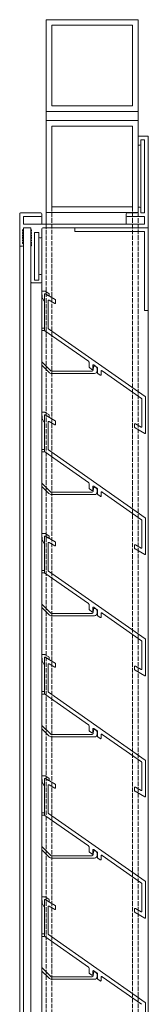
# Model space of a CAD drawing. Units: millimetres. Extents: x 10745 to 13519, y 5196 to 7949.
# Drawn here: x 12230 to 12300, y 7311 to 7848 of the extents above; entities that cross this region are included whole.
import ezdxf

# ---------------------------------------------------------------- set-up
doc = ezdxf.new("R2010")
doc.units = ezdxf.units.MM
doc.header["$LTSCALE"] = 1.5
doc.linetypes.add('DASHED', pattern=[0.2067, 0.1654, -0.0413])
for name, color, linetype, lineweight in [('Halter', 35, 'Continuous', 18), ('Lamelle', 1, 'Continuous', 18), ('Rahmen 702.4', 5, 'Continuous', 18), ('Sichtbar schmal (ISO)', 7, 'Continuous', 9), ('Türrahmen', 154, 'Continuous', 18), ('Verdeckt (ISO)', 7, 'DASHED', 13), ('Winkel', 127, 'Continuous', 18), ('Zarge', 5, 'Continuous', 18)]:
    doc.layers.add(name, color=color, linetype=linetype, lineweight=lineweight)

msp = doc.modelspace()

# ---------------------------------------------------------------- linework, layer by layer
at = {"layer": 'Halter'}
for p, q in [((12242.17, 7699.87), (12243.71, 7699.87)), ((12242.17, 7697.87), (12242.17, 7697.87)), ((12242.47, 7696.18), (12242.47, 7697.57)), ((12243.67, 7698.24), (12243.67, 7694.77)), ((12243.96, 7699.81), (12246.07, 7698.59)), ((12245.87, 7697.32), (12243.97, 7698.42)), ((12246.17, 7698.42), (12246.17, 7697.49)), ((12243.3, 7694.67), (12242.51, 7696.03)), ((12242.17, 7679.67), (12243.37, 7679.67)), ((12243.37, 7678.37), (12242.17, 7678.37)), ((12243.67, 7679.37), (12243.67, 7678.67)), ((12242.17, 7661.31), (12246.88, 7656.61)), ((12245.96, 7655.69), (12242.17, 7659.48)), ((12247.58, 7656.31), (12269.57, 7656.31)), ((12270.82, 7655.01), (12247.58, 7655.01)), ((12270.07, 7656.74), (12270.32, 7658.58)), ((12242.17, 7633.87), (12243.71, 7633.87)), ((12243.96, 7633.81), (12246.07, 7632.59)), ((12242.17, 7631.87), (12242.17, 7631.87)), ((12242.47, 7630.18), (12242.47, 7631.57)), ((12243.3, 7628.67), (12242.51, 7630.03)), ((12243.67, 7632.24), (12243.67, 7628.77)), ((12245.87, 7631.32), (12243.97, 7632.42)), ((12246.17, 7632.42), (12246.17, 7631.49)), ((12242.17, 7613.67), (12243.37, 7613.67)), ((12243.37, 7612.37), (12242.17, 7612.37)), ((12243.67, 7613.37), (12243.67, 7612.67)), ((12242.17, 7595.31), (12246.88, 7590.61)), ((12245.96, 7589.69), (12242.17, 7593.48)), ((12247.58, 7590.31), (12269.57, 7590.31)), ((12270.07, 7590.74), (12270.32, 7592.58)), ((12270.82, 7589.01), (12247.58, 7589.01)), ((12242.17, 7567.87), (12243.71, 7567.87)), ((12242.17, 7565.87), (12242.17, 7565.87)), ((12242.47, 7564.18), (12242.47, 7565.57)), ((12243.3, 7562.67), (12242.51, 7564.03)), ((12243.67, 7566.24), (12243.67, 7562.77)), ((12243.96, 7567.81), (12246.07, 7566.59)), ((12245.87, 7565.32), (12243.97, 7566.42)), ((12246.17, 7566.42), (12246.17, 7565.49)), ((12242.17, 7547.67), (12243.37, 7547.67)), ((12243.67, 7547.37), (12243.67, 7546.67)), ((12243.37, 7546.37), (12242.17, 7546.37)), ((12242.17, 7529.31), (12246.88, 7524.61)), ((12245.96, 7523.69), (12242.17, 7527.48)), ((12270.07, 7524.74), (12270.32, 7526.58)), ((12247.58, 7524.31), (12269.57, 7524.31)), ((12270.82, 7523.01), (12247.58, 7523.01)), ((12242.17, 7501.87), (12243.71, 7501.87)), ((12242.17, 7499.87), (12242.17, 7499.87)), ((12242.47, 7498.18), (12242.47, 7499.57)), ((12243.67, 7500.24), (12243.67, 7496.77)), ((12243.96, 7501.81), (12246.07, 7500.59)), ((12245.87, 7499.32), (12243.97, 7500.42)), ((12246.17, 7500.42), (12246.17, 7499.49)), ((12243.3, 7496.67), (12242.51, 7498.03)), ((12242.17, 7481.67), (12243.37, 7481.67)), ((12243.37, 7480.37), (12242.17, 7480.37)), ((12243.67, 7481.37), (12243.67, 7480.67)), ((12242.17, 7463.31), (12246.88, 7458.61)), ((12245.96, 7457.69), (12242.17, 7461.48)), ((12247.58, 7458.31), (12269.57, 7458.31)), ((12270.82, 7457.01), (12247.58, 7457.01)), ((12270.07, 7458.74), (12270.32, 7460.58)), ((12242.17, 7435.87), (12243.71, 7435.87)), ((12243.67, 7434.24), (12243.67, 7430.77)), ((12243.96, 7435.81), (12246.07, 7434.59)), ((12245.87, 7433.32), (12243.97, 7434.42)), ((12246.17, 7434.42), (12246.17, 7433.49)), ((12242.17, 7433.87), (12242.17, 7433.87)), ((12242.47, 7432.18), (12242.47, 7433.57)), ((12243.3, 7430.67), (12242.51, 7432.03)), ((12242.17, 7415.67), (12243.37, 7415.67)), ((12243.37, 7414.37), (12242.17, 7414.37)), ((12243.67, 7415.37), (12243.67, 7414.67)), ((12242.17, 7397.31), (12246.88, 7392.61)), ((12245.96, 7391.69), (12242.17, 7395.48)), ((12247.58, 7392.31), (12269.57, 7392.31)), ((12270.07, 7392.74), (12270.32, 7394.58)), ((12270.82, 7391.01), (12247.58, 7391.01)), ((12242.17, 7369.87), (12243.71, 7369.87)), ((12243.96, 7369.81), (12246.07, 7368.59)), ((12242.17, 7367.87), (12242.17, 7367.87)), ((12242.47, 7366.18), (12242.47, 7367.57)), ((12243.3, 7364.67), (12242.51, 7366.03)), ((12243.67, 7368.24), (12243.67, 7364.77)), ((12245.87, 7367.32), (12243.97, 7368.42)), ((12246.17, 7368.42), (12246.17, 7367.49)), ((12242.17, 7349.67), (12243.37, 7349.67)), ((12243.37, 7348.37), (12242.17, 7348.37)), ((12243.67, 7349.37), (12243.67, 7348.67)), ((12242.17, 7331.31), (12246.88, 7326.61)), ((12245.96, 7325.69), (12242.17, 7329.48)), ((12270.07, 7326.74), (12270.32, 7328.58)), ((12247.58, 7326.31), (12269.57, 7326.31)), ((12270.82, 7325.01), (12247.58, 7325.01))]:
    msp.add_line(p, q, dxfattribs=at)
for centre, radius, start, end in [((12242.17, 7697.57), 0.3, 0, 90), ((12243.87, 7698.24), 0.2, 60, 180), ((12243.71, 7699.37), 0.5, 60, 90), ((12245.97, 7697.49), 0.2, 240, 0), ((12247.21, 7699.13), 1.27, 205.4722, 214.5278), ((12242.77, 7696.18), 0.3, 180, 210), ((12243.47, 7694.77), 0.2, 210, 0), ((12243.37, 7679.37), 0.3, 0, 90), ((12243.37, 7678.67), 0.3, 270, 0), ((12247.58, 7657.31), 2.3, 225, 270), ((12247.58, 7657.31), 1, 225, 270), ((12269.57, 7656.81), 0.5, 270, 351.9998), ((12270.82, 7658.51), 0.5, 68, 172), ((12270.88, 7656.45), 1.44, 267.431, 2.569), ((12270.77, 7657.44), 1.55, 28.5844, 81.0964), ((12268.72, 7656.95), 3.63, 353.0422, 19.8703), ((12243.71, 7633.37), 0.5, 60, 90), ((12242.17, 7631.57), 0.3, 0, 90), ((12242.77, 7630.18), 0.3, 180, 210), ((12243.47, 7628.77), 0.2, 210, 0), ((12243.87, 7632.24), 0.2, 60, 180), ((12245.97, 7631.49), 0.2, 240, 0), ((12247.21, 7633.13), 1.27, 205.4722, 214.5278), ((12243.37, 7613.37), 0.3, 0, 90), ((12243.37, 7612.67), 0.3, 270, 0), ((12247.58, 7591.31), 1, 225, 270), ((12269.57, 7590.81), 0.5, 270, 351.9998), ((12270.82, 7592.51), 0.5, 68, 172), ((12270.88, 7590.45), 1.44, 267.431, 2.569), ((12270.77, 7591.44), 1.55, 28.5844, 81.0964), ((12268.72, 7590.95), 3.63, 353.0422, 19.8703), ((12247.58, 7591.31), 2.3, 225, 270), ((12242.17, 7565.57), 0.3, 0, 90), ((12242.77, 7564.18), 0.3, 180, 210), ((12243.87, 7566.24), 0.2, 60, 180), ((12243.71, 7567.37), 0.5, 60, 90), ((12245.97, 7565.49), 0.2, 240, 0), ((12247.21, 7567.13), 1.27, 205.4722, 214.5278), ((12243.47, 7562.77), 0.2, 210, 0), ((12243.37, 7547.37), 0.3, 0, 90), ((12243.37, 7546.67), 0.3, 270, 0), ((12270.82, 7526.51), 0.5, 68, 172), ((12270.77, 7525.44), 1.55, 28.5844, 81.0964), ((12268.72, 7524.95), 3.63, 353.0422, 19.8703), ((12247.58, 7525.31), 2.3, 225, 270), ((12247.58, 7525.31), 1, 225, 270), ((12269.57, 7524.81), 0.5, 270, 351.9998), ((12270.88, 7524.45), 1.44, 267.431, 2.569), ((12242.17, 7499.57), 0.3, 0, 90), ((12243.87, 7500.24), 0.2, 60, 180), ((12243.71, 7501.37), 0.5, 60, 90), ((12245.97, 7499.49), 0.2, 240, 0), ((12247.21, 7501.13), 1.27, 205.4722, 214.5278), ((12242.77, 7498.18), 0.3, 180, 210), ((12243.47, 7496.77), 0.2, 210, 0), ((12243.37, 7481.37), 0.3, 0, 90), ((12243.37, 7480.67), 0.3, 270, 0), ((12270.82, 7460.51), 0.5, 68, 172), ((12247.58, 7459.31), 2.3, 225, 270), ((12247.58, 7459.31), 1, 225, 270), ((12269.57, 7458.81), 0.5, 270, 351.9998), ((12270.88, 7458.45), 1.44, 267.431, 2.569), ((12270.77, 7459.44), 1.55, 28.5844, 81.0964), ((12268.72, 7458.95), 3.63, 353.0422, 19.8703), ((12243.87, 7434.24), 0.2, 60, 180), ((12243.71, 7435.37), 0.5, 60, 90), ((12247.21, 7435.13), 1.27, 205.4722, 214.5278), ((12242.17, 7433.57), 0.3, 0, 90), ((12242.77, 7432.18), 0.3, 180, 210), ((12243.47, 7430.77), 0.2, 210, 0), ((12245.97, 7433.49), 0.2, 240, 0), ((12243.37, 7415.37), 0.3, 0, 90), ((12243.37, 7414.67), 0.3, 270, 0), ((12247.58, 7393.31), 2.3, 225, 270), ((12247.58, 7393.31), 1, 225, 270), ((12269.57, 7392.81), 0.5, 270, 351.9998), ((12270.82, 7394.51), 0.5, 68, 172), ((12270.88, 7392.45), 1.44, 267.431, 2.569), ((12270.77, 7393.44), 1.55, 28.5844, 81.0964), ((12268.72, 7392.95), 3.63, 353.0422, 19.8703), ((12243.71, 7369.37), 0.5, 60, 90), ((12242.17, 7367.57), 0.3, 0, 90), ((12242.77, 7366.18), 0.3, 180, 210), ((12243.47, 7364.77), 0.2, 210, 0), ((12243.87, 7368.24), 0.2, 60, 180), ((12245.97, 7367.49), 0.2, 240, 0), ((12247.21, 7369.13), 1.27, 205.4722, 214.5278), ((12243.37, 7349.37), 0.3, 0, 90), ((12243.37, 7348.67), 0.3, 270, 0), ((12270.82, 7328.51), 0.5, 68, 172), ((12270.77, 7327.44), 1.55, 28.5844, 81.0964), ((12268.72, 7326.95), 3.63, 353.0422, 19.8703), ((12247.58, 7327.31), 2.3, 225, 270), ((12247.58, 7327.31), 1, 225, 270), ((12269.57, 7326.81), 0.5, 270, 351.9998), ((12270.88, 7326.45), 1.44, 267.431, 2.569)]:
    msp.add_arc(centre, radius, start, end, dxfattribs=at)
at = {"layer": 'Lamelle'}
for p, q in [((12243.67, 7678.53), (12243.67, 7698.07)), ((12244.12, 7698.33), (12249.52, 7695.21)), ((12245.67, 7694.6), (12245.67, 7679.57)), ((12249.22, 7693.07), (12246.12, 7694.86)), ((12249.67, 7694.95), (12249.67, 7693.33)), ((12267.59, 7661.62), (12243.8, 7678.28)), ((12245.8, 7679.32), (12298.54, 7642.39)), ((12267.97, 7658.46), (12267.97, 7661.08)), ((12272.34, 7658.29), (12270.44, 7659.63)), ((12269.49, 7657.24), (12268.09, 7658.22)), ((12269.97, 7659.38), (12269.97, 7657.48)), ((12270.07, 7656.74), (12270.07, 7656.74)), ((12272.47, 7655.31), (12272.47, 7657.95)), ((12274, 7654.08), (12272.66, 7655.02)), ((12274.47, 7656.23), (12274.47, 7654.33)), ((12296.54, 7641.35), (12275.07, 7656.38)), ((12296.67, 7626.06), (12296.67, 7641.1)), ((12298.67, 7642.14), (12298.67, 7622.6)), ((12243.67, 7612.53), (12243.67, 7632.07)), ((12244.12, 7632.33), (12249.52, 7629.21)), ((12245.67, 7628.6), (12245.67, 7613.57)), ((12249.22, 7627.07), (12246.12, 7628.86)), ((12249.67, 7628.95), (12249.67, 7627.33)), ((12292.67, 7625.72), (12292.67, 7627.33)), ((12293.12, 7627.59), (12296.22, 7625.8)), ((12298.22, 7622.34), (12292.95, 7625.38)), ((12267.59, 7595.62), (12243.8, 7612.28)), ((12245.8, 7613.32), (12298.54, 7576.39)), ((12267.97, 7592.46), (12267.97, 7595.08)), ((12269.49, 7591.24), (12268.09, 7592.22)), ((12269.97, 7593.38), (12269.97, 7591.48)), ((12270.07, 7590.74), (12270.07, 7590.74)), ((12272.34, 7592.29), (12270.44, 7593.63)), ((12272.47, 7589.31), (12272.47, 7591.95)), ((12274.47, 7590.23), (12274.47, 7588.33)), ((12296.54, 7575.35), (12275.07, 7590.38)), ((12274, 7588.08), (12272.66, 7589.02)), ((12296.67, 7560.06), (12296.67, 7575.1)), ((12298.67, 7576.14), (12298.67, 7556.6)), ((12243.67, 7546.53), (12243.67, 7566.07)), ((12244.12, 7566.33), (12249.52, 7563.21)), ((12249.67, 7562.95), (12249.67, 7561.33)), ((12245.67, 7562.6), (12245.67, 7547.57)), ((12249.22, 7561.07), (12246.12, 7562.86)), ((12292.67, 7559.72), (12292.67, 7561.33)), ((12298.22, 7556.34), (12292.95, 7559.38)), ((12293.12, 7561.59), (12296.22, 7559.8)), ((12245.8, 7547.32), (12298.54, 7510.39)), ((12267.59, 7529.62), (12243.8, 7546.28)), ((12267.97, 7526.46), (12267.97, 7529.08)), ((12269.49, 7525.24), (12268.09, 7526.22)), ((12269.97, 7527.38), (12269.97, 7525.48)), ((12272.34, 7526.29), (12270.44, 7527.63)), ((12272.47, 7523.31), (12272.47, 7525.95)), ((12270.07, 7524.74), (12270.07, 7524.74)), ((12274, 7522.08), (12272.66, 7523.02)), ((12274.47, 7524.23), (12274.47, 7522.33)), ((12296.54, 7509.35), (12275.07, 7524.38)), ((12298.67, 7510.14), (12298.67, 7490.6)), ((12296.67, 7494.06), (12296.67, 7509.1)), ((12243.67, 7480.53), (12243.67, 7500.07)), ((12244.12, 7500.33), (12249.52, 7497.21)), ((12245.67, 7496.6), (12245.67, 7481.57)), ((12249.22, 7495.07), (12246.12, 7496.86)), ((12249.67, 7496.95), (12249.67, 7495.33)), ((12292.67, 7493.72), (12292.67, 7495.33)), ((12298.22, 7490.34), (12292.95, 7493.38)), ((12293.12, 7495.59), (12296.22, 7493.8)), ((12267.59, 7463.62), (12243.8, 7480.28)), ((12245.8, 7481.32), (12298.54, 7444.39)), ((12267.97, 7460.46), (12267.97, 7463.08)), ((12269.97, 7461.38), (12269.97, 7459.48)), ((12272.34, 7460.29), (12270.44, 7461.63)), ((12269.49, 7459.24), (12268.09, 7460.22)), ((12270.07, 7458.74), (12270.07, 7458.74)), ((12272.47, 7457.31), (12272.47, 7459.95)), ((12274, 7456.08), (12272.66, 7457.02)), ((12274.47, 7458.23), (12274.47, 7456.33)), ((12296.54, 7443.35), (12275.07, 7458.38)), ((12296.67, 7428.06), (12296.67, 7443.1)), ((12298.67, 7444.14), (12298.67, 7424.6)), ((12244.12, 7434.33), (12249.52, 7431.21)), ((12243.67, 7414.53), (12243.67, 7434.07)), ((12245.67, 7430.6), (12245.67, 7415.57)), ((12249.22, 7429.07), (12246.12, 7430.86)), ((12249.67, 7430.95), (12249.67, 7429.33)), ((12292.67, 7427.72), (12292.67, 7429.33)), ((12293.12, 7429.59), (12296.22, 7427.8)), ((12298.22, 7424.34), (12292.95, 7427.38)), ((12267.59, 7397.62), (12243.8, 7414.28)), ((12245.8, 7415.32), (12298.54, 7378.39)), ((12267.97, 7394.46), (12267.97, 7397.08)), ((12269.49, 7393.24), (12268.09, 7394.22)), ((12269.97, 7395.38), (12269.97, 7393.48)), ((12270.07, 7392.74), (12270.07, 7392.74)), ((12272.34, 7394.29), (12270.44, 7395.63)), ((12272.47, 7391.31), (12272.47, 7393.95)), ((12274.47, 7392.23), (12274.47, 7390.33)), ((12296.54, 7377.35), (12275.07, 7392.38)), ((12274, 7390.08), (12272.66, 7391.02)), ((12296.67, 7362.06), (12296.67, 7377.1)), ((12298.67, 7378.14), (12298.67, 7358.6)), ((12243.67, 7348.53), (12243.67, 7368.07)), ((12244.12, 7368.33), (12249.52, 7365.21)), ((12245.67, 7364.6), (12245.67, 7349.57)), ((12249.22, 7363.07), (12246.12, 7364.86)), ((12249.67, 7364.95), (12249.67, 7363.33)), ((12292.67, 7361.72), (12292.67, 7363.33)), ((12298.22, 7358.34), (12292.95, 7361.38)), ((12293.12, 7363.59), (12296.22, 7361.8)), ((12245.8, 7349.32), (12298.54, 7312.39)), ((12267.59, 7331.62), (12243.8, 7348.28)), ((12267.97, 7328.46), (12267.97, 7331.08)), ((12269.49, 7327.24), (12268.09, 7328.22)), ((12269.97, 7329.38), (12269.97, 7327.48)), ((12272.34, 7328.29), (12270.44, 7329.63)), ((12272.47, 7325.31), (12272.47, 7327.95)), ((12270.07, 7326.74), (12270.07, 7326.74)), ((12274, 7324.08), (12272.66, 7325.02)), ((12274.47, 7326.23), (12274.47, 7324.33)), ((12296.54, 7311.35), (12275.07, 7326.38)), ((12298.67, 7312.14), (12298.67, 7292.6))]:
    msp.add_line(p, q, dxfattribs=at)
for centre, radius, start, end in [((12243.97, 7698.07), 0.3, 60, 180), ((12245.97, 7694.6), 0.3, 60, 180), ((12249.37, 7693.33), 0.3, 240, 0), ((12249.37, 7694.95), 0.3, 0, 60), ((12243.97, 7678.53), 0.3, 180, 235), ((12245.97, 7679.57), 0.3, 180, 235), ((12267.05, 7660.84), 0.949, 14.6239, 55), ((12270.27, 7659.38), 0.3, 55, 180), ((12268.27, 7658.46), 0.3, 180, 235), ((12269.67, 7657.48), 0.3, 235, 0), ((12272.16, 7658.03), 0.324, 345.4323, 55), ((12272.78, 7655.31), 0.314, 180, 246.0828), ((12274.17, 7654.33), 0.3, 235, 0), ((12274.79, 7656.23), 0.322, 28.3403, 180), ((12296.37, 7641.1), 0.3, 360, 55), ((12298.37, 7642.14), 0.3, 0, 55), ((12243.97, 7632.07), 0.3, 60, 180), ((12245.97, 7628.6), 0.3, 60, 180), ((12249.37, 7627.33), 0.3, 240, 0), ((12249.37, 7628.95), 0.3, 0, 60), ((12292.97, 7627.33), 0.3, 60, 180), ((12293.01, 7625.72), 0.338, 180, 259.3841), ((12296.37, 7626.06), 0.3, 240.0002, 0), ((12301.23, 7634.48), 10.01, 240, 240.0002), ((12298.37, 7622.6), 0.3, 240, 0), ((12243.97, 7612.53), 0.3, 180, 235), ((12245.97, 7613.57), 0.3, 180, 235), ((12267.05, 7594.84), 0.949, 14.6239, 55), ((12268.27, 7592.46), 0.3, 180, 235), ((12269.67, 7591.48), 0.3, 235, 0), ((12270.27, 7593.38), 0.3, 55, 180), ((12272.16, 7592.03), 0.324, 345.4323, 55), ((12274.79, 7590.23), 0.322, 28.3403, 180), ((12272.78, 7589.31), 0.314, 180, 246.0828), ((12274.17, 7588.33), 0.3, 235, 0), ((12296.37, 7575.1), 0.3, 360, 55), ((12298.37, 7576.14), 0.3, 0, 55), ((12243.97, 7566.07), 0.3, 60, 180), ((12245.97, 7562.6), 0.3, 60, 180), ((12249.37, 7562.95), 0.3, 0, 60), ((12249.37, 7561.33), 0.3, 240, 0), ((12292.97, 7561.33), 0.3, 60, 180), ((12293.01, 7559.72), 0.338, 180, 259.3841), ((12296.37, 7560.06), 0.3, 240.0002, 0), ((12301.23, 7568.48), 10.01, 240, 240.0002), ((12298.37, 7556.6), 0.3, 240, 0), ((12245.97, 7547.57), 0.3, 180, 235), ((12243.97, 7546.53), 0.3, 180, 235), ((12267.05, 7528.84), 0.949, 14.6239, 55), ((12268.27, 7526.46), 0.3, 180, 235), ((12269.67, 7525.48), 0.3, 235, 0), ((12270.27, 7527.38), 0.3, 55, 180), ((12272.16, 7526.03), 0.324, 345.4323, 55), ((12272.78, 7523.31), 0.314, 180, 246.0828), ((12274.17, 7522.33), 0.3, 235, 0), ((12274.79, 7524.23), 0.322, 28.3403, 180), ((12296.37, 7509.1), 0.3, 360, 55), ((12298.37, 7510.14), 0.3, 0, 55), ((12243.97, 7500.07), 0.3, 60, 180), ((12245.97, 7496.6), 0.3, 60, 180), ((12249.37, 7495.33), 0.3, 240, 0), ((12249.37, 7496.95), 0.3, 0, 60), ((12292.97, 7495.33), 0.3, 60, 180), ((12293.01, 7493.72), 0.338, 180, 259.3841), ((12296.37, 7494.06), 0.3, 240.0002, 0), ((12301.23, 7502.48), 10.01, 240, 240.0002), ((12298.37, 7490.6), 0.3, 240, 0), ((12243.97, 7480.53), 0.3, 180, 235), ((12245.97, 7481.57), 0.3, 180, 235), ((12267.05, 7462.84), 0.949, 14.6239, 55), ((12270.27, 7461.38), 0.3, 55, 180), ((12268.27, 7460.46), 0.3, 180, 235), ((12269.67, 7459.48), 0.3, 235, 0), ((12272.16, 7460.03), 0.324, 345.4323, 55), ((12272.78, 7457.31), 0.314, 180, 246.0828), ((12274.17, 7456.33), 0.3, 235, 0), ((12274.79, 7458.23), 0.322, 28.3403, 180), ((12296.37, 7443.1), 0.3, 360, 55), ((12298.37, 7444.14), 0.3, 0, 55), ((12243.97, 7434.07), 0.3, 60, 180), ((12245.97, 7430.6), 0.3, 60, 180), ((12249.37, 7429.33), 0.3, 240, 0), ((12249.37, 7430.95), 0.3, 0, 60), ((12292.97, 7429.33), 0.3, 60, 180), ((12293.01, 7427.72), 0.338, 180, 259.3841), ((12296.37, 7428.06), 0.3, 240.0002, 0), ((12301.23, 7436.48), 10.01, 240, 240.0002), ((12298.37, 7424.6), 0.3, 240, 0), ((12243.97, 7414.53), 0.3, 180, 235), ((12245.97, 7415.57), 0.3, 180, 235), ((12267.05, 7396.84), 0.949, 14.6239, 55), ((12268.27, 7394.46), 0.3, 180, 235), ((12269.67, 7393.48), 0.3, 235, 0), ((12270.27, 7395.38), 0.3, 55, 180), ((12272.16, 7394.03), 0.324, 345.4323, 55), ((12272.78, 7391.31), 0.314, 180, 246.0828), ((12274.79, 7392.23), 0.322, 28.3403, 180), ((12274.17, 7390.33), 0.3, 235, 0), ((12296.37, 7377.1), 0.3, 360, 55), ((12298.37, 7378.14), 0.3, 0, 55), ((12243.97, 7368.07), 0.3, 60, 180), ((12245.97, 7364.6), 0.3, 60, 180), ((12249.37, 7364.95), 0.3, 0, 60), ((12249.37, 7363.33), 0.3, 240, 0), ((12292.97, 7363.33), 0.3, 60, 180), ((12293.01, 7361.72), 0.338, 180, 259.3841), ((12296.37, 7362.06), 0.3, 240.0002, 0), ((12301.23, 7370.48), 10.01, 240, 240.0002), ((12298.37, 7358.6), 0.3, 240, 0), ((12243.97, 7348.53), 0.3, 180, 235), ((12245.97, 7349.57), 0.3, 180, 235), ((12267.05, 7330.84), 0.949, 14.6239, 55), ((12268.27, 7328.46), 0.3, 180, 235), ((12269.67, 7327.48), 0.3, 235, 0), ((12270.27, 7329.38), 0.3, 55, 180), ((12272.16, 7328.03), 0.324, 345.4323, 55), ((12272.78, 7325.31), 0.314, 180, 246.0828), ((12274.17, 7324.33), 0.3, 235, 0), ((12274.79, 7326.23), 0.322, 28.3403, 180), ((12298.37, 7312.14), 0.3, 0, 55)]:
    msp.add_arc(centre, radius, start, end, dxfattribs=at)
at = {"layer": 'Rahmen 702.4'}
for p, q in [((12294.57, 7779.85), (12294.57, 7783.85)), ((12295.07, 7784.35), (12299.67, 7784.35)), ((12300.17, 7783.85), (12300.17, 7734.85)), ((12295.57, 7779.35), (12295.07, 7779.35)), ((12296.07, 7782.15), (12296.07, 7779.85)), ((12297.97, 7782.35), (12296.27, 7782.35)), ((12298.17, 7742.75), (12298.17, 7782.15)), ((12295.07, 7745.55), (12295.57, 7745.55)), ((12230.17, 7724.85), (12230.17, 7742.05)), ((12230.67, 7742.55), (12241.67, 7742.55)), ((12232.17, 7740.35), (12232.17, 7736.55)), ((12241.67, 7740.55), (12232.37, 7740.55)), ((12242.17, 7742.05), (12242.17, 7741.05)), ((12288.17, 7741.05), (12288.17, 7742.05)), ((12288.67, 7742.55), (12294.07, 7742.55)), ((12297.97, 7740.55), (12288.67, 7740.55)), ((12294.57, 7743.05), (12294.57, 7745.05)), ((12296.07, 7745.05), (12296.07, 7742.75)), ((12296.27, 7742.55), (12297.97, 7742.55)), ((12298.17, 7736.55), (12298.17, 7740.35)), ((12232.37, 7736.35), (12297.97, 7736.35)), ((12231.73, 7732.99), (12231.67, 7732.85)), ((12231.67, 7732.85), (12231.73, 7732.7)), ((12231.73, 7731.65), (12231.67, 7731.51)), ((12231.67, 7731.51), (12231.73, 7731.37)), ((12231.73, 7730.33), (12231.67, 7730.18)), ((12231.67, 7730.18), (12231.73, 7730.04)), ((12232.11, 7733.37), (12231.73, 7732.99)), ((12231.73, 7732.7), (12232.11, 7732.32)), ((12232.11, 7732.04), (12231.73, 7731.65)), ((12231.73, 7731.37), (12232.11, 7730.99)), ((12232.11, 7730.71), (12231.73, 7730.33)), ((12231.73, 7730.04), (12232.11, 7729.66)), ((12232.11, 7729.38), (12231.73, 7728.99)), ((12232.17, 7733.51), (12232.11, 7733.37)), ((12232.11, 7732.32), (12232.17, 7732.18)), ((12232.17, 7732.18), (12232.11, 7732.04)), ((12232.11, 7730.99), (12232.17, 7730.85)), ((12232.17, 7730.85), (12232.11, 7730.71)), ((12232.11, 7729.66), (12232.17, 7729.52)), ((12232.17, 7729.52), (12232.11, 7729.38)), ((12232.23, 7734.29), (12232.17, 7734.15)), ((12232.17, 7734.15), (12232.17, 7733.51)), ((12232.37, 7734.35), (12232.23, 7734.29)), ((12235.97, 7734.35), (12232.37, 7734.35)), ((12236.11, 7734.29), (12235.97, 7734.35)), ((12236.17, 7734.15), (12236.11, 7734.29)), ((12236.17, 7733.51), (12236.17, 7734.15)), ((12236.23, 7733.37), (12236.17, 7733.51)), ((12236.17, 7732.18), (12236.23, 7732.32)), ((12236.23, 7732.04), (12236.17, 7732.18)), ((12236.17, 7730.85), (12236.23, 7730.99)), ((12236.23, 7730.71), (12236.17, 7730.85)), ((12236.17, 7729.52), (12236.23, 7729.66)), ((12236.23, 7729.38), (12236.17, 7729.52)), ((12236.61, 7732.99), (12236.23, 7733.37)), ((12236.23, 7732.32), (12236.61, 7732.7)), ((12236.61, 7731.66), (12236.23, 7732.04)), ((12236.23, 7730.99), (12236.61, 7731.37)), ((12236.61, 7730.33), (12236.23, 7730.71)), ((12236.23, 7729.66), (12236.61, 7730.04)), ((12236.61, 7728.99), (12236.23, 7729.38)), ((12236.67, 7732.85), (12236.61, 7732.99)), ((12236.61, 7732.7), (12236.67, 7732.85)), ((12236.67, 7731.51), (12236.61, 7731.66)), ((12236.61, 7731.37), (12236.67, 7731.51)), ((12236.67, 7730.18), (12236.61, 7730.33)), ((12236.61, 7730.04), (12236.67, 7730.18)), ((12238.17, 7731.65), (12238.17, 7706.05)), ((12240.47, 7731.85), (12238.37, 7731.85)), ((12240.67, 7729.35), (12240.67, 7731.65)), ((12242.17, 7733.85), (12242.17, 7729.35)), ((12299.67, 7734.35), (12242.67, 7734.35)), ((12231.67, 7724.35), (12230.67, 7724.35)), ((12231.73, 7728.99), (12231.67, 7728.85)), ((12231.67, 7728.85), (12231.73, 7728.71)), ((12231.73, 7727.66), (12231.67, 7727.52)), ((12231.67, 7727.52), (12231.73, 7727.38)), ((12231.73, 7726.33), (12231.67, 7726.19)), ((12231.67, 7726.19), (12231.73, 7726.05)), ((12231.73, 7728.71), (12232.11, 7728.33)), ((12232.11, 7728.05), (12231.73, 7727.66)), ((12231.73, 7727.38), (12232.11, 7727)), ((12232.11, 7726.71), (12231.73, 7726.33)), ((12231.73, 7726.05), (12232.11, 7725.67)), ((12232.11, 7728.33), (12232.17, 7728.19)), ((12232.17, 7728.19), (12232.11, 7728.05)), ((12232.11, 7727), (12232.17, 7726.86)), ((12232.17, 7726.86), (12232.11, 7726.71)), ((12232.11, 7725.67), (12232.17, 7725.52)), ((12232.17, 7725.52), (12232.17, 7724.85)), ((12236.17, 7728.19), (12236.23, 7728.33)), ((12236.23, 7728.05), (12236.17, 7728.19)), ((12236.17, 7726.86), (12236.23, 7727)), ((12236.23, 7726.71), (12236.17, 7726.86)), ((12236.17, 7725.52), (12236.23, 7725.67)), ((12236.23, 7725.38), (12236.17, 7725.52)), ((12236.17, 7724.19), (12236.23, 7724.33)), ((12236.17, 7704.85), (12236.17, 7724.19)), ((12236.23, 7728.33), (12236.61, 7728.71)), ((12236.61, 7727.66), (12236.23, 7728.05)), ((12236.23, 7727), (12236.61, 7727.38)), ((12236.61, 7726.33), (12236.23, 7726.71)), ((12236.23, 7725.67), (12236.61, 7726.05)), ((12236.61, 7725), (12236.23, 7725.38)), ((12236.23, 7724.33), (12236.61, 7724.72)), ((12236.67, 7728.85), (12236.61, 7728.99)), ((12236.61, 7728.71), (12236.67, 7728.85)), ((12236.67, 7727.52), (12236.61, 7727.66)), ((12236.61, 7727.38), (12236.67, 7727.52)), ((12236.67, 7726.19), (12236.61, 7726.33)), ((12236.61, 7726.05), (12236.67, 7726.19)), ((12236.67, 7724.86), (12236.61, 7725)), ((12236.61, 7724.72), (12236.67, 7724.86)), ((12241.67, 7728.85), (12241.17, 7728.85)), ((12240.67, 7706.05), (12240.67, 7708.35)), ((12241.17, 7708.85), (12241.67, 7708.85)), ((12242.17, 7708.35), (12242.17, 7704.85)), ((12241.67, 7704.35), (12236.67, 7704.35)), ((12238.37, 7705.85), (12240.47, 7705.85))]:
    msp.add_line(p, q, dxfattribs=at)
for centre, radius, start, end in [((12295.07, 7783.85), 0.5, 90, 180), ((12299.67, 7783.85), 0.5, 0, 90), ((12295.07, 7779.85), 0.5, 180, 270), ((12295.57, 7779.85), 0.5, 270, 0), ((12296.27, 7782.15), 0.2, 90, 180), ((12297.97, 7782.15), 0.2, 0, 90), ((12295.07, 7745.05), 0.5, 90, 180), ((12295.57, 7745.05), 0.5, 0, 90), ((12230.67, 7742.05), 0.5, 90, 180), ((12232.37, 7740.35), 0.2, 90, 180), ((12241.67, 7742.05), 0.5, 0, 90), ((12241.67, 7741.05), 0.5, 270, 0), ((12288.67, 7742.05), 0.5, 90, 180), ((12288.67, 7741.05), 0.5, 180, 270), ((12294.07, 7743.05), 0.5, 270, 0), ((12296.27, 7742.75), 0.2, 180, 270), ((12297.97, 7742.75), 0.2, 270, 0), ((12297.97, 7740.35), 0.2, 0, 90), ((12232.37, 7736.55), 0.2, 180, 270), ((12297.97, 7736.55), 0.2, 270, 0), ((12299.67, 7734.85), 0.5, 270, 0), ((12238.37, 7731.65), 0.2, 90, 180), ((12240.47, 7731.65), 0.2, 0, 90), ((12241.17, 7729.35), 0.5, 180, 270), ((12241.67, 7729.35), 0.5, 270, 0), ((12242.67, 7733.85), 0.5, 90, 180), ((12230.67, 7724.85), 0.5, 180, 270), ((12231.67, 7724.85), 0.5, 270, 0), ((12241.17, 7708.35), 0.5, 90, 180), ((12241.67, 7708.35), 0.5, 0, 90), ((12236.67, 7704.85), 0.5, 180, 270), ((12238.37, 7706.05), 0.2, 180, 270), ((12240.47, 7706.05), 0.2, 270, 0), ((12241.67, 7704.85), 0.5, 270, 0)]:
    msp.add_arc(centre, radius, start, end, dxfattribs=at)
at = {"layer": 'Sichtbar schmal (ISO)'}
for p, q in [((12294.57, 7745.05), (12294.57, 7779.85)), ((12296.07, 7745.05), (12296.07, 7779.85)), ((12242.17, 7736.35), (12242.17, 7741.05)), ((12244.57, 7736.35), (12244.57, 7742.72)), ((12288.17, 7736.35), (12288.17, 7741.05)), ((12300.17, 5900.8), (12300.17, 7734.85)), ((12232.17, 7725.52), (12232.17, 7733.51)), ((12236.17, 7724.19), (12236.17, 7733.51)), ((12240.67, 7708.35), (12240.67, 7729.35)), ((12242.17, 7708.35), (12242.17, 7729.35)), ((12230.17, 5910.8), (12230.17, 7724.85)), ((12232.17, 5910.8), (12232.17, 7724.85)), ((12236.17, 5930.8), (12236.17, 7704.85)), ((12242.17, 5930.8), (12242.17, 7704.85))]:
    msp.add_line(p, q, dxfattribs=at)
at = {"layer": 'Türrahmen'}
for p, q in [((12294.57, 7792.72), (12244.57, 7792.72)), ((12244.57, 7792.72), (12244.57, 7742.72)), ((12247.57, 7745.72), (12247.57, 7789.72)), ((12247.57, 7789.72), (12291.57, 7789.72)), ((12291.57, 7789.72), (12291.57, 7745.72)), ((12294.57, 7742.72), (12294.57, 7792.72)), ((12291.57, 7745.72), (12247.57, 7745.72)), ((12244.57, 7742.72), (12294.57, 7742.72))]:
    msp.add_line(p, q, dxfattribs=at)
at = {"layer": 'Verdeckt (ISO)', "ltscale": 10}
for p, q in [((12247.57, 7745.72), (12247.57, 5889.92)), ((12291.57, 7745.72), (12291.57, 5889.92)), ((12294.57, 7742.72), (12294.57, 5892.92)), ((12244.57, 7736.35), (12244.57, 5899.3))]:
    msp.add_line(p, q, dxfattribs=at)
at = {"layer": 'Winkel'}
for p, q in [((12260.17, 7734.35), (12260.17, 7732.35)), ((12300.17, 7734.35), (12260.17, 7734.35)), ((12260.17, 7732.35), (12298.17, 7732.35)), ((12298.17, 7732.35), (12298.17, 7689.35)), ((12300.17, 7689.35), (12300.17, 7734.35)), ((12298.17, 7689.35), (12300.17, 7689.35))]:
    msp.add_line(p, q, dxfattribs=at)
at = {"layer": 'Zarge'}
for p, q in [((12294.57, 7847.72), (12244.57, 7847.72)), ((12244.57, 7847.72), (12244.57, 7792.72)), ((12294.57, 7792.72), (12294.57, 7847.72)), ((12247.57, 7800.72), (12247.57, 7844.72)), ((12247.57, 7844.72), (12291.57, 7844.72)), ((12291.57, 7844.72), (12291.57, 7800.72)), ((12291.57, 7800.72), (12247.57, 7800.72)), ((12244.57, 7797.72), (12294.57, 7797.72))]:
    msp.add_line(p, q, dxfattribs=at)

doc.saveas('drawing.dxf')
